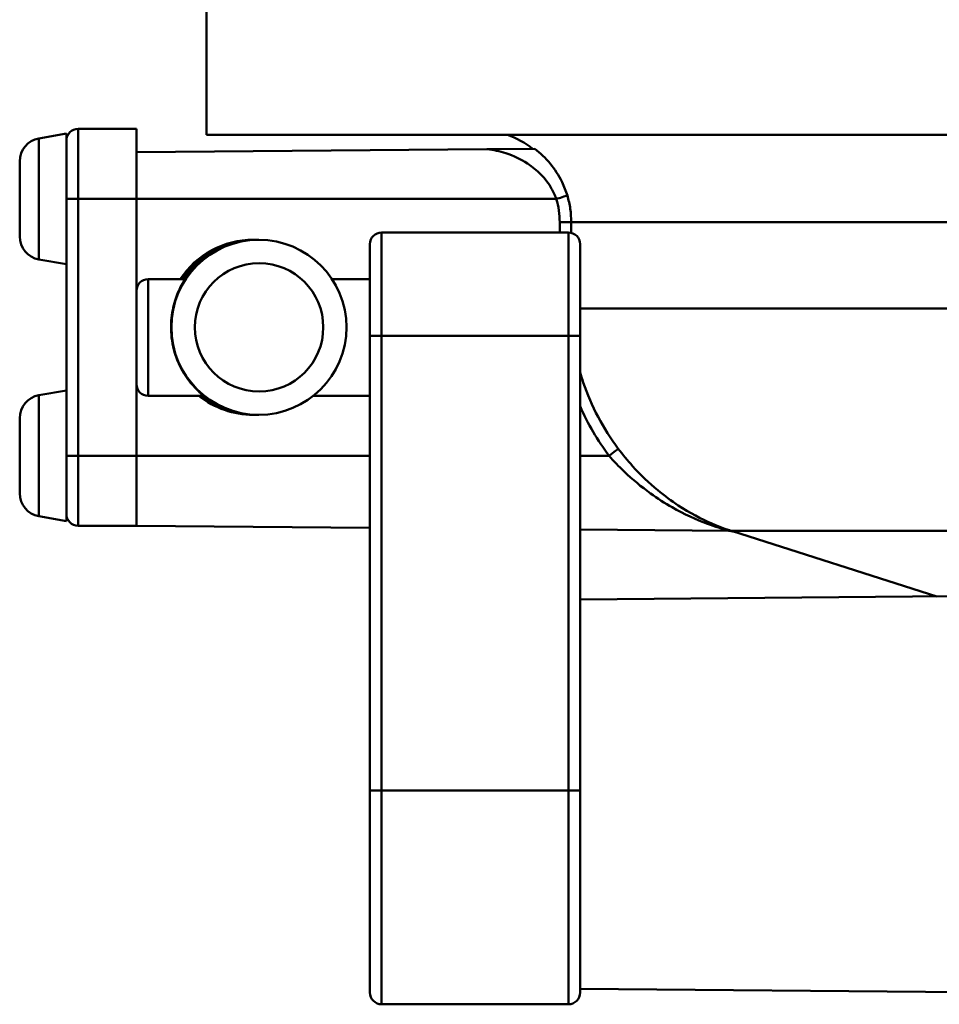
# Paper-space layout 'DF_1' of a CAD drawing. Units: millimetres. Extents: x 0 to 2100, y 0 to 4154.
# Drawn here: x 692 to 732, y 1474 to 1516 of the extents above; entities that cross this region are included whole.
import ezdxf

# ---------------------------------------------------------------- set-up
doc = ezdxf.new("R2010")
doc.units = ezdxf.units.MM
doc.header["$LTSCALE"] = 10
doc.layers.add('Visible Edges(ISO)', color=7, linetype='Continuous', lineweight=50)
doc.layers.add('Visible Tangent Edges(ISO)', color=7, linetype='Continuous', lineweight=50)

psp = doc.layouts.new('DF_1')

# ---------------------------------------------------------------- linework, layer by layer
at = {"layer": 'Visible Edges(ISO)'}
for p, q in [((700.291, 1511.351), (700.291, 1518.851)), ((693.117, 1511.194), (694.291, 1511.401)), ((694.291, 1507.34), (694.291, 1511.401)), ((697.291, 1511.601), (694.791, 1511.601)), ((697.291, 1511.601), (697.291, 1510.601)), ((826.291, 1511.351), (700.291, 1511.351)), ((697.291, 1510.601), (712.3, 1510.732)), ((714.345, 1510.75), (712.3, 1510.732)), ((692.291, 1506.993), (692.291, 1510.209)), ((694.291, 1507.34), (694.291, 1497.601)), ((715.791, 1507.164), (707.791, 1507.164)), ((702.369, 1506.851), (702.296, 1506.851)), ((702.535, 1506.851), (702.457, 1506.851)), ((707.291, 1502.734), (707.291, 1506.664)), ((716.291, 1506.664), (716.291, 1502.734)), ((693.117, 1506.008), (694.291, 1505.801)), ((699.368, 1505.164), (697.791, 1505.164)), ((707.291, 1505.164), (705.666, 1505.164)), ((697.291, 1500.664), (697.291, 1504.664)), ((707.291, 1502.734), (707.291, 1483.25)), ((716.291, 1483.25), (716.291, 1502.734)), ((693.117, 1500.194), (694.291, 1500.401)), ((700.168, 1500.164), (697.791, 1500.164)), ((707.291, 1500.164), (704.867, 1500.164)), ((692.291, 1495.993), (692.291, 1499.209)), ((702.369, 1499.351), (702.296, 1499.351)), ((702.535, 1499.351), (702.457, 1499.351)), ((694.291, 1495.101), (694.291, 1497.601)), ((693.117, 1495.008), (694.291, 1494.801)), ((694.291, 1494.801), (694.291, 1495.101)), ((697.291, 1494.601), (694.791, 1494.601)), ((697.291, 1494.601), (707.291, 1494.514)), ((716.291, 1494.435), (722.692, 1494.379)), ((731.57, 1491.574), (722.811, 1494.364)), ((716.291, 1491.441), (732.108, 1491.579)), ((707.291, 1474.601), (707.291, 1483.25)), ((716.291, 1483.25), (716.291, 1474.601)), ((716.291, 1474.761), (748.299, 1474.482)), ((715.791, 1474.101), (707.791, 1474.101))]:
    psp.add_line(p, q, dxfattribs=at)
for centre, radius, start, end in [((694.791, 1511.101), 0.5, 90, 180), ((711.791, 1507.601), 4, 51.9078, 69.6359), ((693.291, 1510.209), 1, 100, 180), ((707.791, 1506.664), 0.5, 90, 180), ((715.791, 1506.664), 0.5, 0, 90), ((693.291, 1506.993), 1, 180, 260), ((697.791, 1504.664), 0.5, 90, 180), ((697.791, 1500.664), 0.5, 180, 270), ((693.291, 1499.209), 1, 100, 180), ((693.291, 1495.993), 1, 180, 260), ((694.791, 1495.101), 0.5, 180, 270), ((707.791, 1474.601), 0.5, 180, 270), ((715.791, 1474.601), 0.5, 270, 0)]:
    psp.add_arc(centre, radius, start, end, dxfattribs=at)
for centre, major_axis in [((702.535, 1503.101), (0, -3.75)), ((702.544, 1503.101), (0, 2.75))]:
    psp.add_ellipse(centre, major_axis=major_axis, ratio=0.999962, dxfattribs=at)
for centre, major_axis, ratio, start_param, end_param in [((702.296, 1503.101), (3.75, 0), 0.999886, 1.570796, 2.559084), ((702.369, 1503.101), (0, 3.75), 0.999962, 6.271549, 7.271473), ((702.457, 1503.101), (0, 3.75), 0.999962, 0, 0.988288), ((702.296, 1503.101), (3.75, 0), 0.999886, 4.041409, 4.712389), ((702.369, 1503.101), (0, -3.75), 0.999962, 5.612205, 6.294821), ((702.457, 1503.101), (0, -3.75), 0.999962, 5.612205, 6.283185)]:
    psp.add_ellipse(centre, major_axis=major_axis, ratio=ratio, start_param=start_param, end_param=end_param, dxfattribs=at)
for points, knots in [([(700.168, 1500.164), (700.17, 1500.164), (700.149, 1500.181), (700.072, 1500.247), (700.016, 1500.296), (699.817, 1500.485), (699.647, 1500.669), (699.34, 1501.091), (699.179, 1501.363), (698.927, 1501.98), (698.837, 1502.326), (698.76, 1502.978), (698.764, 1503.313), (698.847, 1503.924), (698.924, 1504.201), (699.086, 1504.642), (699.183, 1504.836), (699.327, 1505.097), (699.371, 1505.164), (699.368, 1505.164)], [0.7923926, 0.7923926, 0.7923926, 0.7923926, 0.8428056, 0.8428056, 0.8932186, 0.8932186, 0.9940446, 0.9940446, 1.0960597, 1.0960597, 1.1980749, 1.1980749, 1.2929471, 1.2929471, 1.3878194, 1.3878194, 1.4852195, 1.4852195, 1.5826197, 1.5826197, 1.5826197, 1.5826197]), ([(722.826, 1494.36), (722.825, 1494.36), (722.825, 1494.36), (722.822, 1494.361), (722.821, 1494.361), (722.817, 1494.362), (722.816, 1494.363), (722.811, 1494.364), (722.807, 1494.365), (722.796, 1494.367), (722.789, 1494.369), (722.764, 1494.373), (722.755, 1494.379), (722.692, 1494.379)], [0.038650017, 0.038650017, 0.038650017, 0.038650017, 0.039699354, 0.039699354, 0.041088847, 0.041088847, 0.041840431, 0.041840431, 0.042947951, 0.042947951, 0.043847406, 0.043847406, 0.044734303, 0.044734303, 0.044734303, 0.044734303])]:
    psp.add_open_spline(points, degree=3, knots=knots, dxfattribs=at)
at = {"layer": 'Visible Tangent Edges(ISO)'}
for p, q in [((694.791, 1511.601), (694.791, 1508.601)), ((693.117, 1511.194), (693.117, 1506.008)), ((697.291, 1510.601), (697.291, 1508.601)), ((694.291, 1508.601), (694.791, 1508.601)), ((694.791, 1497.601), (694.791, 1508.601)), ((697.291, 1508.601), (694.791, 1508.601)), ((697.291, 1504.664), (697.291, 1508.601)), ((697.291, 1508.601), (715.27, 1508.601)), ((715.416, 1507.601), (715.911, 1507.601)), ((715.416, 1507.601), (715.416, 1507.164)), ((715.911, 1507.149), (715.911, 1507.601)), ((809.251, 1507.601), (715.911, 1507.601)), ((707.791, 1507.164), (707.791, 1502.743)), ((715.791, 1502.743), (715.791, 1507.164)), ((697.791, 1505.164), (697.791, 1500.164)), ((809.251, 1503.91), (716.291, 1503.91)), ((707.791, 1483.258), (707.791, 1502.743)), ((715.791, 1502.743), (707.791, 1502.743)), ((715.791, 1502.743), (715.791, 1483.258)), ((697.291, 1497.601), (697.291, 1500.664)), ((693.117, 1500.194), (693.117, 1495.008)), ((694.291, 1497.601), (694.791, 1497.601)), ((694.791, 1497.601), (694.791, 1494.601)), ((697.291, 1497.601), (694.791, 1497.601)), ((697.291, 1497.601), (697.291, 1494.601)), ((697.291, 1497.601), (707.291, 1497.601)), ((716.291, 1497.601), (717.53, 1497.601)), ((803.826, 1494.382), (722.756, 1494.382)), ((707.791, 1483.258), (707.791, 1474.101)), ((715.791, 1483.258), (707.791, 1483.258)), ((715.791, 1474.101), (715.791, 1483.258))]:
    psp.add_line(p, q, dxfattribs=at)
for centre, major_axis, ratio, start_param, end_param in [((715.266, 1508.601), (0.479, 0.143), 0.002501, 4.72075, 6.215321), ((707.791, 1502.734), (-0.5, 0), 0.017503, 4.712389, 6.283185), ((715.791, 1502.734), (0.5, 0), 0.017503, 0, 1.570796), ((717.526, 1497.601), (0.399, 0.301), 0.005255, 4.719356, 6.223467), ((722.604, 1493.906), (0.153, 0.476), 0.929692, 0.003789, 0.324546), ((707.791, 1483.25), (-0.5, 0), 0.017503, 4.712389, 6.283185), ((715.791, 1483.25), (0.5, 0), 0.017503, 0, 1.570796)]:
    psp.add_ellipse(centre, major_axis=major_axis, ratio=ratio, start_param=start_param, end_param=end_param, dxfattribs=at)
for points, knots in [([(712.3, 1510.732), (712.581, 1510.701), (712.854, 1510.642), (713.446, 1510.45), (713.758, 1510.301), (714.461, 1509.841), (714.825, 1509.475), (715.151, 1508.898), (715.218, 1508.751), (715.27, 1508.601)], [-0.4194973, -0.4194973, -0.4194973, -0.4194973, -0.3340441, -0.3340441, -0.2231573, -0.2231573, -0.0543225, -0.0543225, 0, 0, 0, 0]), ([(715.744, 1508.744), (715.684, 1508.942), (715.608, 1509.137), (715.238, 1509.898), (714.826, 1510.382), (714.345, 1510.75)], [0, 0, 0, 0, 0.0543225, 0.0543225, 0.2225219, 0.2225219, 0.2225219, 0.2225219]), ([(715.911, 1507.601), (715.911, 1507.793), (715.897, 1507.987), (715.841, 1508.37), (715.799, 1508.559), (715.744, 1508.744)], [0, 0, 0, 0, 0.0505327, 0.0505327, 0.1010654, 0.1010654, 0.1010654, 0.1010654]), ([(715.27, 1508.601), (715.318, 1508.44), (715.355, 1508.274), (715.404, 1507.939), (715.416, 1507.769), (715.416, 1507.601)], [-0.1010654, -0.1010654, -0.1010654, -0.1010654, -0.0505327, -0.0505327, 0, 0, 0, 0]), ([(717.924, 1497.901), (717.281, 1498.755), (716.769, 1499.725), (716.379, 1500.885), (716.333, 1501.034), (716.291, 1501.184)], [0, 0, 0, 0, 0.336706, 0.336706, 0.3856357, 0.3856357, 0.3856357, 0.3856357]), ([(722.756, 1494.382), (722.671, 1494.41), (722.531, 1494.457), (722.243, 1494.564), (722.094, 1494.624), (721.479, 1494.889), (720.984, 1495.149), (720.198, 1495.666), (719.902, 1495.884), (719.241, 1496.433), (718.88, 1496.778), (718.324, 1497.395), (718.118, 1497.645), (717.924, 1497.901)], [0, 0, 0, 0, 0.076499, 0.076499, 0.1457106, 0.1457106, 0.3509266, 0.3509266, 0.4758947, 0.4758947, 0.6378046, 0.6378046, 0.7389984, 0.7389984, 0.7389984, 0.7389984]), ([(717.53, 1497.601), (717.733, 1497.368), (717.949, 1497.142), (718.534, 1496.582), (718.913, 1496.268), (719.608, 1495.769), (719.919, 1495.571), (720.746, 1495.101), (721.267, 1494.865), (721.912, 1494.622), (722.07, 1494.568), (722.372, 1494.47), (722.519, 1494.427), (722.608, 1494.402)], [-0.7389984, -0.7389984, -0.7389984, -0.7389984, -0.6378046, -0.6378046, -0.4758947, -0.4758947, -0.3509266, -0.3509266, -0.1457106, -0.1457106, -0.076499, -0.076499, 0, 0, 0, 0]), ([(722.608, 1494.402), (722.652, 1494.39), (722.681, 1494.382), (722.691, 1494.379), (722.692, 1494.379), (722.692, 1494.379)], [0, 0, 0, 0, 0.03756681, 0.03756681, 0.0447343, 0.0447343, 0.0447343, 0.0447343])]:
    psp.add_open_spline(points, degree=3, knots=knots, dxfattribs=at)
for points in [[(716.291, 1499.722), (716.62, 1498.97), (717.038, 1498.253), (717.53, 1497.601)], [(722.811, 1494.364), (722.797, 1494.369), (722.779, 1494.375), (722.756, 1494.382)]]:
    psp.add_open_spline(points, degree=3, dxfattribs=at)

doc.saveas('drawing.dxf')
